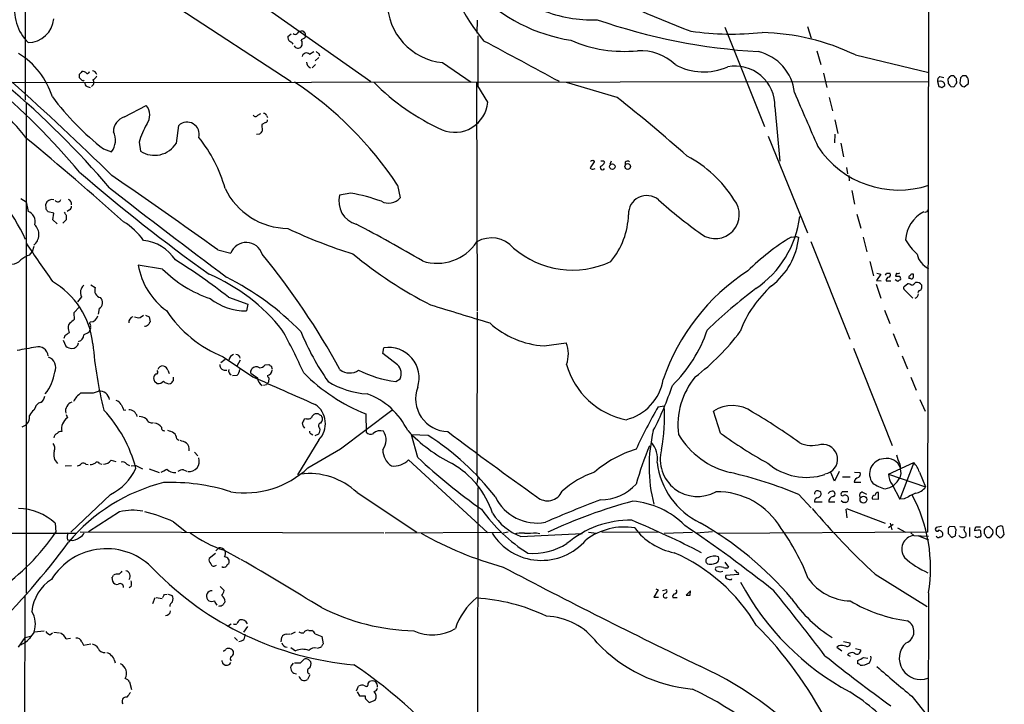
# Model space of a CAD drawing. Extents: x 11 to 1051, y 13 to 881.
# Drawn here: x 698 to 873, y 426 to 547 of the extents above; entities that cross this region are included whole.
import ezdxf

# ---------------------------------------------------------------- set-up
doc = ezdxf.new("R2010")
doc.units = 0
doc.header["$MEASUREMENT"] = 0
doc.layers.add('MAIN', color=5, linetype='CONTINUOUS')

msp = doc.modelspace()

# ---------------------------------------------------------------- linework, layer by layer
at = {"layer": 'MAIN'}
for p, q in [((699.3467, 784.86), (699.0927, 533.146)), ((859.4513, 559.054), (859.282, 456.438)), ((726.3553, 549.4866), (746.3367, 536.448)), ((741.3413, 549.91), (760.476, 536.448)), ((779.3567, 547.37), (779.272, 545.084)), ((823.2987, 546.1), (830.326, 528.4893)), ((837.946, 546.2693), (838.6233, 544.1526)), ((745.744, 544.4913), (746.3367, 544.9146)), ((748.7073, 544.1526), (748.1147, 543.8986)), ((779.4413, 544.576), (779.4413, 535.686)), ((839.6393, 541.9513), (840.3167, 539.496)), ((749.554, 541.3586), (750.316, 541.782)), ((751.2473, 540.766), (750.57, 540.1733)), ((751.2473, 541.4433), (751.332, 541.02)), ((846.4973, 541.1893), (859.536, 538.0566)), ((750.6547, 539.496), (750.062, 538.9033)), ((773.176, 539.8346), (778.256, 536.3633)), ((708.66, 537.718), (708.66, 537.21)), ((840.8247, 537.972), (841.4173, 535.432)), ((861.4833, 537.3793), (862.1607, 537.21)), ((863.9387, 537.464), (863.6, 537.464)), ((864.4467, 536.6173), (864.4467, 536.956)), ((865.124, 537.1253), (865.0393, 536.194)), ((865.4627, 537.464), (865.124, 537.1253)), ((866.394, 537.21), (866.14, 537.464)), ((695.1133, 536.2786), (859.536, 536.448)), ((710.0993, 535.6013), (710.6073, 535.432)), ((779.1873, 536.2786), (779.3567, 495.7233)), ((781.2193, 532.8073), (779.4413, 535.686)), ((804.164, 533.654), (795.1893, 536.2786)), ((861.568, 536.5326), (861.06, 536.448)), ((861.06, 536.448), (861.314, 535.6013)), ((861.822, 535.432), (862.33, 535.7706)), ((862.9227, 536.448), (862.9227, 536.1093)), ((863.4307, 535.6013), (863.854, 535.5166)), ((865.8013, 535.5166), (866.5633, 536.1093)), ((841.8407, 533.654), (842.4333, 531.2833)), ((699.262, 532.7226), (699.262, 445.6006)), ((716.7033, 530.1826), (720.598, 532.2146)), ((832.1887, 531.9606), (833.0353, 522.3086)), ((740.41, 530.5213), (740.918, 530.7753)), ((741.934, 530.4366), (742.1033, 530.098)), ((842.8567, 529.6746), (843.3647, 527.2193)), ((725.932, 525.526), (726.3553, 528.6586)), ((741.7647, 529.1666), (741.0873, 528.828)), ((741.0873, 528.828), (741.172, 527.6426)), ((740.664, 527.1346), (740.156, 527.05)), ((831.0033, 526.796), (837.946, 509.6086)), ((842.8567, 527.1346), (842.772, 525.6106)), ((712.978, 524.51), (714.4173, 524.002)), ((719.328, 525.6953), (719.582, 524.0866)), ((843.8727, 525.526), (844.3807, 523.0706)), ((799.4227, 521.1233), (800.1847, 522.224)), ((799.592, 520.954), (799.4227, 521.1233)), ((801.7933, 522.3933), (801.9627, 522.1393)), ((803.148, 522.3086), (802.894, 521.716)), ((805.6033, 522.1393), (805.6033, 521.716)), ((844.8887, 521.208), (845.058, 520.1073)), ((845.312, 519.7686), (845.3967, 518.8373)), ((765.2173, 518.0753), (765.6407, 515.7893)), ((698.3307, 515.7046), (699.262, 515.112)), ((756.92, 516.636), (754.888, 516.2973)), ((845.82, 517.144), (846.328, 514.6886)), ((699.262, 515.112), (699.6007, 513.4186)), ((702.818, 513.842), (702.7333, 514.6886)), ((704.1727, 513.08), (703.1567, 513.334)), ((704.0033, 511.8946), (704.1727, 513.08)), ((706.374, 512.7413), (706.374, 511.8946)), ((706.9667, 513.6726), (706.5433, 513.4186)), ((846.7513, 512.9106), (847.4287, 510.4553)), ((859.282, 513.5033), (859.4513, 513.7573)), ((704.7653, 511.2173), (704.0033, 511.8946)), ((706.374, 511.8946), (705.7813, 511.302)), ((835.0673, 508.8466), (835.9987, 508.9313)), ((835.9987, 508.9313), (836.422, 508.762)), ((847.852, 508.8466), (848.5293, 506.222)), ((700.6167, 507.1533), (700.3627, 506.222)), ((838.5387, 508.0846), (845.4813, 490.728)), ((699.8547, 505.6293), (700.3627, 506.222)), ((733.298, 506.5606), (735.584, 505.968)), ((723.4767, 503.174), (719.1587, 503.8513)), ((849.0373, 504.5286), (849.7147, 501.9886)), ((850.9847, 502.2426), (850.2227, 501.142)), ((850.3073, 502.412), (850.9847, 502.2426)), ((852.0007, 502.412), (852.5933, 502.412)), ((853.7787, 502.412), (853.6093, 501.904)), ((856.488, 502.3273), (856.742, 502.3273)), ((710.7767, 500.38), (711.5387, 499.872)), ((850.138, 500.4646), (850.9847, 498.0093)), ((850.2227, 501.142), (851.0693, 501.0573)), ((851.916, 501.0573), (852.7627, 501.0573)), ((854.0327, 500.9726), (853.5247, 501.2266)), ((855.218, 500.126), (855.726, 500.5493)), ((856.234, 501.4806), (855.98, 501.4806)), ((709.0833, 498.2633), (708.406, 497.332)), ((735.1607, 498.1786), (738.632, 496.9086)), ((856.6573, 498.0093), (855.0487, 499.618)), ((708.7447, 496.4853), (707.7287, 495.3846)), ((738.632, 496.9086), (738.378, 495.7233)), ((707.7287, 495.3846), (707.8133, 494.1993)), ((712.216, 496.1466), (712.0467, 495.1306)), ((719.4973, 494.538), (720.09, 494.9613)), ((720.4287, 494.9613), (721.106, 494.7073)), ((721.106, 494.7073), (721.2753, 493.776)), ((779.3567, 495.554), (779.272, 466.598)), ((851.662, 495.8926), (852.5933, 493.522)), ((710.692, 493.776), (710.5227, 493.6066)), ((706.12, 491.3206), (705.9507, 490.8126)), ((706.7973, 492.3366), (706.882, 491.8286)), ((710.5227, 492.252), (710.5227, 491.998)), ((853.186, 491.744), (854.1173, 489.3733)), ((705.866, 490.5586), (706.2893, 489.458)), ((791.21, 489.5426), (795.1047, 490.0506)), ((762.5927, 488.188), (762.762, 489.204)), ((765.2173, 486.156), (762.5927, 488.188)), ((846.1587, 489.1193), (853.0167, 471.8473)), ((854.7947, 487.7646), (855.726, 485.4786)), ((733.806, 486.5793), (734.568, 487.172)), ((734.2293, 487.5953), (739.4787, 484.0393)), ((737.2773, 487.0026), (736.6847, 485.902)), ((741.68, 486.156), (742.3573, 486.2406)), ((742.7807, 485.9866), (742.95, 485.394)), ((724.408, 485.2246), (724.662, 484.632)), ((736.6847, 484.2933), (735.9227, 484.2086)), ((739.14, 485.0553), (739.3093, 485.4786)), ((722.0373, 483.2773), (722.5453, 482.854)), ((725.424, 483.362), (725.424, 483.9546)), ((741.934, 482.6), (741.426, 482.5153)), ((742.3573, 483.87), (742.2727, 483.108)), ((764.8787, 483.1926), (765.6407, 483.7006)), ((856.3187, 483.9546), (857.25, 481.6686)), ((711.2, 481.1606), (712.1313, 481.4993)), ((857.9273, 479.9753), (858.8587, 477.9433)), ((700.8707, 478.536), (700.6167, 478.1126)), ((706.374, 477.3506), (706.628, 476.758)), ((716.6187, 478.1126), (716.9573, 478.1973)), ((750.824, 477.4353), (750.57, 477.4353)), ((755.0573, 471.2546), (764.2013, 478.1126)), ((759.5447, 477.4353), (759.6293, 474.218)), ((811.4453, 478.7053), (812.546, 478.8746)), ((822.5367, 474.0486), (821.2667, 477.9433)), ((698.5847, 475.1493), (699.262, 475.488)), ((749.046, 476.5886), (748.6227, 476.504)), ((749.8927, 473.8793), (750.1467, 473.71)), ((750.57, 473.6253), (751.2473, 473.8793)), ((770.636, 473.6253), (767.6727, 473.71)), ((768.7733, 469.7306), (767.6727, 473.71)), ((726.0167, 473.0326), (726.3553, 472.7786)), ((751.2473, 472.8633), (747.4373, 466.598)), ((729.1493, 470.662), (729.742, 469.9846)), ((749.3, 467.868), (755.0573, 471.2546)), ((709.8453, 468.5453), (710.2687, 468.4606)), ((712.3007, 468.63), (712.724, 468.5453)), ((714.3327, 469.2226), (715.1793, 468.9686)), ((717.1267, 468.5453), (717.6347, 468.2913)), ((767.1647, 469.3073), (781.2193, 456.3533)), ((852.3393, 466.7673), (856.8267, 468.7993)), ((856.8267, 468.7993), (854.3713, 462.28)), ((706.2047, 468.2066), (707.3053, 468.2913)), ((717.8887, 468.2066), (718.7353, 468.2913)), ((718.7353, 468.2913), (719.9207, 467.6986)), ((721.106, 467.6986), (722.884, 467.0213)), ((727.202, 467.5293), (727.7947, 467.2753)), ((842.772, 465.4973), (842.0947, 467.0213)), ((843.6187, 467.1906), (842.772, 465.4973)), ((846.328, 467.106), (847.344, 467.0213)), ((852.3393, 466.7673), (858.9433, 464.4813)), ((854.5407, 466.852), (854.3713, 466.09)), ((857.8427, 467.106), (858.9433, 464.4813)), ((779.4413, 466.1746), (779.272, 465.074)), ((844.2113, 466.2593), (845.566, 466.2593)), ((846.2433, 465.328), (847.4287, 465.328)), ((758.0207, 463.4653), (768.604, 456.438)), ((779.4413, 464.3966), (779.1027, 211.328)), ((844.1267, 463.6346), (844.042, 463.4653)), ((847.7673, 463.55), (848.4447, 463.2113)), ((850.5613, 462.28), (850.5613, 463.4653)), ((853.0167, 464.9046), (854.3713, 462.28)), ((714.248, 463.1266), (707.2207, 456.438)), ((836.422, 463.1266), (838.6233, 460.756)), ((840.5707, 461.772), (839.216, 461.772)), ((842.8567, 461.772), (841.756, 461.772)), ((844.296, 461.6873), (843.9573, 462.026)), ((849.4607, 462.3646), (850.5613, 462.28)), ((855.1333, 462.3646), (854.3713, 462.28)), ((715.8567, 460.0786), (710.3533, 456.5226)), ((844.804, 460.502), (844.9733, 458.978)), ((844.8887, 460.6713), (851.7467, 458.0466)), ((704.4267, 458.0466), (704.5113, 456.438)), ((725.424, 458.3006), (727.71, 456.438)), ((852.678, 458.0466), (852.932, 456.8613)), ((121.8353, 456.2686), (708.2367, 456.2686)), ((708.8293, 456.5226), (762.762, 456.3533)), ((763.016, 456.3533), (783.5053, 456.438)), ((784.86, 456.438), (783.9287, 456.2686)), ((789.8553, 456.3533), (790.448, 456.184)), ((799.084, 456.438), (800.5233, 456.2686)), ((801.4547, 456.438), (811.4453, 456.5226)), ((812.546, 456.2686), (817.5413, 456.438)), ((821.0973, 456.5226), (818.2187, 456.2686)), ((859.282, 456.438), (821.944, 456.184)), ((853.186, 457.7926), (852.3393, 457.2)), ((853.948, 457.2), (855.3873, 456.438)), ((856.3187, 456.3533), (856.8267, 455.8453)), ((861.7373, 457.454), (860.806, 457.2846)), ((862.9227, 457.1153), (862.9227, 456.184)), ((864.108, 457.3693), (863.2613, 457.454)), ((864.2773, 455.8453), (864.362, 456.946)), ((865.0393, 457.454), (865.886, 457.3693)), ((866.7327, 457.2846), (866.7327, 455.676)), ((868.2567, 456.7766), (867.664, 456.692)), ((867.8333, 457.3693), (868.68, 457.3693)), ((868.7647, 456.2686), (868.7647, 456.6073)), ((870.8813, 456.7766), (870.204, 457.454)), ((872.9133, 456.0146), (872.6593, 457.454)), ((706.628, 455.0833), (707.136, 454.9986)), ((787.0613, 455.676), (797.9833, 456.184)), ((856.8267, 455.8453), (859.4513, 455.7606)), ((857.5887, 455.8453), (859.4513, 455.0833)), ((862.9227, 456.184), (863.6, 455.5066)), ((868.3413, 455.5913), (868.5953, 455.5913)), ((871.474, 456.0993), (872.0667, 455.5066)), ((872.5747, 455.676), (872.9133, 456.0146)), ((733.4673, 453.644), (732.9593, 453.136)), ((734.3987, 453.2206), (737.1927, 451.6966)), ((732.8747, 452.628), (731.774, 451.7813)), ((823.2987, 451.104), (823.976, 450.2573)), ((714.502, 448.3946), (714.5867, 447.7173)), ((825.754, 448.9026), (823.468, 448.7333)), ((824.484, 448.056), (824.5687, 448.2253)), ((849.9687, 448.9873), (859.1973, 443.23)), ((717.8887, 446.786), (717.55, 446.532)), ((733.7213, 446.786), (734.3987, 446.1086)), ((811.4453, 446.1933), (810.6833, 444.9233)), ((811.022, 446.3626), (811.4453, 446.1933)), ((812.2073, 446.1086), (812.9693, 446.278)), ((817.2027, 446.024), (816.4407, 445.262)), ((817.118, 445.262), (817.2027, 446.024)), ((699.008, 445.0926), (698.8387, 240.538)), ((722.122, 444.754), (721.6987, 443.738)), ((722.376, 444.8386), (723.392, 444.6693)), ((723.8153, 445.3466), (724.3233, 445.4313)), ((724.4927, 445.4313), (725.17, 445.1773)), ((731.6893, 444.246), (731.4353, 444.5)), ((810.6833, 444.9233), (811.53, 444.9233)), ((814.07, 444.8386), (814.832, 444.8386)), ((859.4513, 445.6853), (859.3667, 397.6793)), ((700.7013, 438.7426), (702.4793, 438.912)), ((735.1607, 439.8433), (735.6687, 440.182)), ((738.5473, 439.674), (737.87, 438.658)), ((746.252, 438.3193), (747.0987, 438.7426)), ((749.4693, 438.9966), (749.9773, 438.9966)), ((697.9073, 436.0333), (699.0927, 437.7266)), ((699.0927, 437.7266), (700.024, 437.9806)), ((703.4953, 438.2346), (703.9187, 438.5733)), ((704.1727, 438.658), (705.1887, 438.5733)), ((706.374, 437.4726), (707.136, 437.642)), ((736.2613, 437.7266), (736.7693, 437.2186)), ((744.5587, 436.9646), (744.6433, 437.8113)), ((745.4053, 438.3193), (746.0827, 438.404)), ((750.57, 438.404), (751.7553, 437.896)), ((751.7553, 437.896), (752.0093, 436.626)), ((844.3807, 437.0493), (845.566, 436.7953)), ((709.168, 436.9646), (709.422, 436.372)), ((709.422, 436.372), (710.7767, 436.626)), ((746.252, 435.9486), (747.0987, 435.356)), ((843.534, 436.2873), (843.1953, 436.0333)), ((843.1953, 436.0333), (844.042, 435.356)), ((846.4973, 435.7793), (847.4287, 435.5253)), ((714.9253, 433.6626), (715.0947, 433.2393)), ((747.9453, 433.2393), (748.6227, 433.9166)), ((749.3847, 433.832), (749.808, 433.4086)), ((845.058, 434.6786), (845.566, 434.4246)), ((846.9207, 433.07), (846.9207, 433.6626)), ((847.9367, 434.1706), (848.6987, 434.086)), ((734.1447, 433.1546), (734.568, 432.816)), ((735.4147, 432.9853), (735.584, 433.324)), ((746.6753, 433.1546), (746.252, 432.6466)), ((749.6387, 431.1226), (749.2153, 430.276)), ((717.6347, 429.8526), (717.9733, 428.498)), ((757.936, 428.244), (758.2747, 429.0906)), ((759.968, 429.5986), (760.222, 429.9373)), ((758.0207, 428.0746), (758.444, 427.3973)), ((758.444, 427.3973), (759.46, 427.3973)), ((759.6293, 426.72), (760.1373, 426.212)), ((760.1373, 426.212), (761.238, 426.6353)), ((856.488, 427.3126), (859.282, 423.8413))]:
    msp.add_line(p, q, dxfattribs=at)
for centre, radius in [((803.3321, 521.3515), 0.4852), ((806.0574, 521.3812), 0.5055), ((847.907, 462.2254), 0.6087)]:
    msp.add_circle(centre, radius, dxfattribs=at)
for centre, radius, start, end in [((136489.7033, 54593.4261), 146318.8963, 201.648333561, 201.877516572), ((805.6506, 564.871), 32.8786, 189.891, 220.210632), ((874.6775, 700.1979), 165.0728, 241.849525, 249.655376), ((800.4082, 572.8403), 29.3665, 224.204631, 261.270585), ((705.3614, 549.1432), 8.1412, 167.960738, 224.959691), ((774.2931, 550.7166), 10.9392, 180.677247, 264.138789), ((799.6595, 570.8398), 23.4044, 247.945198, 272.322635), ((699.5509, 548.0299), 4.6396, 270.615011, 354.980994), ((835.7814, 649.8772), 108.2938, 251.046788, 266.529196), ((748.1932, 544.4129), 1.0248, 80.139701, 145.097291), ((748.0404, 544.6549), 0.835, 323.013439, 66.846462), ((824.6356, 596.9775), 52.076, 261.888071, 275.804974), ((746.5121, 544.2434), 0.8071, 162.112804, 237.857665), ((747.014, 545.2535), 0.4235, 216.888839, 323.111161), ((747.0565, 543.2636), 1.2341, 329.033059, 30.966941), ((257.4801, -444.6731), 1118.1975, 61.3318617, 62.1102063), ((805.3941, 565.2573), 23.4304, 246.233163, 275.905252), ((828.97, 504.6879), 40.4914, 64.350539, 88.680104), ((745.7437, 542.4591), 1.1519, 36.026276, 72.884837), ((747.5462, 543.2115), 0.8142, 210.517274, 314.283467), ((808.2007, 532.6921), 9.2677, 47.235747, 92.448949), ((690.7097, 529.6301), 13.8332, 17.277675, 58.646695), ((749.046, 540.766), 0.7806, 49.395521, 167.473581), ((835.6605, 668.601), 152.6259, 236.192738, 236.421942), ((827.3476, 533.6387), 8.357, 5.919757, 77.015558), ((711.0141, 537.6093), 0.7862, 7.947668, 88.790116), ((750.1769, 539.9394), 1.1311, 181.018237, 246.356409), ((819.5725, 548.5769), 10.4049, 240.780501, 294.013145), ((825.1442, 532.1536), 7.0471, 358.430645, 100.940802), ((835.8889, 410.9971), 179.57, 134.885386, 135.114614), ((835.9139, 663.9559), 179.6053, 224.885409, 225.114592), ((709.3654, 537.4919), 0.7602, 31.339889, 105.050853), ((709.3797, 536.9135), 0.2992, 224.972923, 315.013542), ((709.9297, 538.5651), 0.6831, 277.147904, 330.237433), ((710.4989, 536.2988), 0.7861, 297.45503, 38.357008), ((710.8191, 537.7602), 1.0177, 286.921424, 343.078576), ((861.8924, 536.6315), 0.8524, 118.681808, 192.43184), ((863.5152, 536.6597), 0.6292, 132.268789, 199.661787), ((863.5323, 537.0152), 0.4539, 81.421795, 165.960695), ((737.1927, 410.21), 179.6055, 44.885409, 45.114591), ((865.8013, 368.1641), 169.3002, 89.885375, 90.114591), ((864.2774, 536.3211), 2.2957, 354.706375, 22.780749), ((659.9995, 495.2921), 50.1418, 38.305339, 54.994912), ((608.3812, 435.9998), 131.1095, 40.049051, 49.950949), ((604.3284, 425.1692), 143.4661, 40.093819, 50.436876), ((332.1228, 129.7609), 546.1867, 45.565865, 48.110897), ((710.2868, 536.204), 0.6312, 165.382563, 252.71908), ((710.7067, 481.8527), 65.4483, 33.604261, 56.395739), ((789.8625, 564.7693), 40.5076, 224.527418, 245.542033), ((903.8905, 662.509), 133.8593, 251.453817, 251.683013), ((861.6527, 535.8553), 0.6826, 352.87186, 97.12814), ((990.1766, 662.8552), 179.6053, 224.885409, 225.114592), ((863.5574, 536.2364), 0.7785, 292.394546, 337.621867), ((863.8538, 536.4057), 0.6295, 312.282873, 19.640967), ((865.8138, 536.2979), 0.7814, 187.640673, 269.083404), ((743.3375, 563.3734), 49.316, 216.93561, 232.003585), ((629.0752, 311.7573), 282.6557, 48.43461, 51.724602), ((3229.5749, 1566.8986), 2607.0432, 203.3285691, 203.5577504), ((718.4649, 530.5078), 2.7319, 324.273617, 38.665049), ((775.3372, 533.3613), 5.9082, 247.65816, 354.619523), ((717.5224, 527.5402), 2.7665, 107.222566, 179.631344), ((739.9867, 530.7331), 0.4734, 206.575876, 333.418709), ((741.4938, 530.3267), 0.4537, 14.017867, 98.594459), ((741.6545, 529.6069), 0.4539, 284.051552, 8.578205), ((732.6085, 521.9972), 13.7858, 149.89189, 164.439559), ((727.8454, 527.1166), 2.1443, 344.456866, 134.019373), ((348.6406, 102.1755), 550.398, 48.055271, 50.417667), ((711.8174, 526.0438), 3.3058, 321.85611, 27.261118), ((711.2289, 511.2124), 24.1667, 15.037802, 39.370144), ((867.9179, 400.3887), 179.6053, 134.885409, 135.114591), ((722.045, 527.9475), 4.5796, 237.464806, 328.078166), ((854.1454, 534.3712), 17.1644, 213.357051, 288.30395), ((806.215, 503.7254), 22.1105, 32.284927, 61.956749), ((667.6199, 493.7344), 34.8085, 24.960382, 51.891633), ((799.719, 522.0969), 0.3225, 66.806076, 156.782742), ((799.8273, 521.8239), 0.9011, 254.864215, 299.372647), ((799.973, 522.224), 0.2117, 0, 126.875312), ((801.5817, 521.1826), 0.4073, 136.691117, 339.295776), ((801.5393, 649.3932), 127.0002, 269.885409, 270.114592), ((800.9891, 522.4357), 1.0177, 286.919786, 343.067804), ((806.0387, 521.6919), 0.6243, 58.458631, 134.22122), ((920.6579, 766.0133), 324.4258, 229.217102, 234.393879), ((253.4755, -156.2856), 818.2877, 54.0998938, 55.7084686), ((1673.2227, 1752.6902), 1563.8049, 232.1686043, 233.1247092), ((745.9265, 522.9945), 12.6252, 205.885747, 269.17175), ((759.0774, 515.2686), 4.3138, 166.204067, 253.487762), ((751.647, 485.8663), 31.2182, 69.971813, 80.275688), ((763.6135, 517.5889), 2.7107, 241.947904, 318.403673), ((809.4282, 512.9897), 3.2363, 49.500096, 182.89936), ((703.834, 514.3499), 1.1516, 72.896174, 162.896174), ((704.8964, 515.6805), 0.5653, 213.805328, 345.115593), ((706.4527, 514.7431), 0.8639, 350.733944, 66.491385), ((706.6278, 514.2653), 0.6828, 299.760495, 7.126057), ((877.8115, 590.4919), 100.1221, 228.546903, 234.133427), ((821.6145, 512.8307), 4.2611, 234.663961, 39.398583), ((698.9597, 511.6165), 1.9127, 342.709412, 70.419724), ((575.9989, 428.9207), 152.6261, 33.578069, 33.807272), ((833.193, 597.6625), 152.6259, 213.578058, 213.807262), ((792.774, 513.1534), 13.426, 320.029252, 358.602673), ((818.6337, 514.663), 18.0889, 304.203203, 353.091851), ((861.4174, 507.9886), 6.0402, 117.75293, 176.678156), ((858.9434, 513.6725), 0.3785, 243.414641, 333.448488), ((699.106, 509.3018), 2.4231, 308.569333, 46.106914), ((710.9345, 501.96), 11.1102, 34.506797, 59.735396), ((640.2723, 284.9958), 254.8778, 59.503272, 62.527989), ((782.5946, 587.9141), 85.8543, 244.58177, 252.836258), ((781.869, 503.5251), 5.1739, 40.704112, 120.128658), ((855.8363, 474.2842), 40.3226, 121.002211, 134.922132), ((824.0951, 510.0812), 12.3973, 307.232052, 353.89157), ((2394.9379, 1668.5325), 2054.9312, 214.393857, 214.6230402), ((719.3215, 500.6275), 7.6651, 32.82532, 84.245896), ((738.3491, 504.9314), 2.953, 17.077053, 159.449632), ((772.2477, 512.5717), 8.381, 251.727839, 326.942285), ((865.0386, 513.9768), 11.1775, 210.293077, 227.026223), ((700.6655, 502.375), 3.3538, 103.990251, 134.120529), ((639.8117, 422.6343), 131.1114, 28.556715, 39.368261), ((804.095, 562.1906), 73.2404, 230.246383, 243.188371), ((796.2275, 518.8298), 15.8509, 228.822202, 295.547233), ((861.1875, 506.7304), 3.8817, 193.889466, 243.430988), ((696.5646, 506.432), 2.4165, 273.734586, 316.956907), ((731.509, 505.9487), 12.5271, 189.638346, 234.046807), ((671.1407, 417.0622), 103.3365, 51.71822, 58.090181), ((738.7632, 518.3767), 21.5592, 224.842522, 251.558664), ((718.5473, 471.5232), 33.4459, 38.484355, 66.704978), ((711.5461, 456.0203), 51.2988, 44.667031, 63.016619), ((847.6845, 471.5902), 37.2724, 123.039959, 161.31446), ((767.221, 544.6027), 94.6977, 333.313593, 333.542722), ((852.5085, 501.142), 0.5986, 98.115212, 188.135518), ((852.2828, 502.1297), 0.4196, 289.665766, 42.276444), ((853.948, 671.2539), 169.3502, 269.885409, 270.114592), ((853.9482, 503.3428), 0.9461, 259.679445, 296.565051), ((854.0325, 501.4806), 0.4938, 329.046192, 59.020326), ((856.3188, 501.6499), 0.3787, 116.585347, 206.551521), ((771.6687, 586.8079), 119.7133, 314.885375, 315.114625), ((1026.0419, 501.9886), 169.3002, 179.885375, 180.114592), ((696.6157, 488.3536), 14.5799, 6.01458, 59.940725), ((710.5144, 499.0252), 1.6213, 128.428558, 208.030287), ((845.5748, 484.6153), 20.9433, 131.871365, 159.111589), ((854.4983, 500.6764), 0.5518, 94.396316, 147.536771), ((855.3873, 499.7874), 0.3786, 116.565051, 206.578587), ((855.6411, 499.0247), 1.527, 56.315136, 86.812677), ((856.4033, 501.8193), 0.3787, 243.441716, 333.441716), ((856.0653, 501.5644), 1.3376, 288.421404, 325.320288), ((857.3157, 499.6828), 1.1305, 32.803128, 97.644878), ((857.3347, 500.0412), 0.9653, 322.12814, 15.261365), ((712.726, 499.361), 1.2926, 156.713523, 258.577058), ((891.1607, 417.8469), 102.9027, 127.300605, 133.623837), ((856.8556, 498.7958), 0.8181, 285.971371, 358.283812), ((858.1812, 498.8561), 0.5985, 98.116564, 171.883436), ((711.5849, 497.2192), 1.2445, 300.471848, 44.664674), ((738.3924, 506.2709), 10.5476, 232.307108, 269.921778), ((1580.6639, 3119.9072), 2745.1822, 252.8473585, 253.0765399), ((710.6511, 495.1062), 1.3309, 271.761133, 350.065591), ((718.5174, 493.6924), 1.0556, 105.952106, 184.662221), ((719.3279, 496.6544), 2.1232, 246.500574, 274.576289), ((742.544, 508.0822), 22.1099, 213.720685, 247.910006), ((707.7714, 492.8022), 1.0797, 138.187532, 205.546852), ((876.7051, 282.223), 271.0321, 128.546032, 128.775228), ((710.0995, 493.141), 0.6292, 340.338213, 47.731211), ((710.0995, 492.7176), 0.6292, 312.268789, 19.661787), ((720.0537, 494.5925), 1.5919, 277.421011, 303.690068), ((848.1059, 408.8721), 152.6259, 146.200557, 146.42974), ((792.1806, 505.3414), 15.8286, 227.847911, 266.48445), ((833.5009, 301.0748), 228.9527, 123.575483, 123.804666), ((708.2305, 491.5341), 1.277, 285.665579, 358.020891), ((837.0046, 237.7642), 283.9586, 116.450451, 116.679652), ((653.6678, 442.044), 104.0255, 24.218207, 28.911895), ((789.4768, 508.8274), 44.7015, 201.999056, 214.992272), ((797.2848, 499.8806), 24.0928, 313.882005, 341.752458), ((794.2905, 515.5074), 39.43, 307.05325, 323.552465), ((707.9699, 492.1845), 3.2028, 238.350542, 259.56859), ((707.3463, 490.285), 1.2512, 272.001605, 349.201992), ((784.016, 495.8989), 73.1486, 184.718791, 194.072699), ((790.5867, 488.0443), 4.9434, 338.600423, 23.944484), ((712.1772, 417.2637), 72.8939, 98.855815, 101.49294), ((701.4432, 487.6414), 1.7179, 4.112468, 106.499269), ((736.6649, 486.6804), 1.4557, 113.176367, 167.212482), ((736.4987, 487.2326), 0.7862, 7.947668, 88.790116), ((763.5779, 483.8172), 5.4482, 342.474959, 98.612718), ((702.5803, 485.6903), 1.9366, 335.461043, 70.042676), ((723.507, 485.0824), 0.9059, 86.563339, 165.494343), ((734.6543, 486.2108), 1.018, 178.322596, 284.355673), ((740.7383, 486.7695), 1.124, 266.209662, 326.916506), ((742.8233, 486.5374), 0.5525, 212.493463, 265.577431), ((763.703, 484.6307), 2.1494, 334.358898, 45.207347), ((808.4645, 489.933), 13.7791, 195.54352, 258.734674), ((696.2974, 486.0681), 8.131, 321.363522, 351.640593), ((722.8414, 483.7431), 0.9743, 124.373448, 177.517599), ((722.3376, 484.8783), 0.3341, 262.037181, 51.562485), ((723.4343, 484.9284), 1.0177, 16.919786, 73.067804), ((735.993, 485.0873), 0.78, 163.463292, 245.429584), ((735.7247, 485.4083), 1.4713, 310.728008, 356.141889), ((739.4788, 484.886), 0.3787, 153.44848, 243.414653), ((740.0798, 484.8183), 1.0147, 54.850244, 139.404217), ((909.1268, 738.1854), 305.2381, 236.196632, 236.425836), ((741.9549, 485.2788), 0.9966, 278.563457, 356.882358), ((742.6542, 484.336), 0.5526, 184.432108, 237.497791), ((772.3401, 508.7371), 33.816, 225.261661, 247.766473), ((756.6795, 487.4424), 2.7319, 231.334951, 305.726383), ((767.5287, 503.5525), 20.5316, 243.210184, 262.584197), ((848.945, 525.8538), 133.8593, 198.316987, 198.546184), ((722.7509, 483.9622), 1.1271, 259.48964, 322.578016), ((724.6074, 484.045), 1.2303, 218.60817, 284.526441), ((598.17, 610.108), 179.6055, 314.885409, 315.114591), ((1972.6992, 3254.4086), 3032.4543, 246.0039248, 246.2331076), ((741.9192, 483.9243), 1.5948, 181.951163, 242.062761), ((869.0917, 398.1868), 152.6259, 146.192738, 146.421942), ((760.9596, 496.7016), 15.7531, 239.041857, 265.773855), ((803.5924, 485.066), 8.9173, 284.15234, 350.089909), ((761.7735, 499.7643), 54.9873, 332.61506, 341.718205), ((828.4051, 475.493), 13.4269, 140.468267, 187.266918), ((711.5264, 477.5496), 4.4078, 124.99202, 151.739566), ((710.0994, 1031.51), 550.3505, 269.885409, 270.114581), ((712.2251, 479.6129), 1.8887, 11.062436, 92.84665), ((755.5101, 469.0254), 12.7112, 25.371604, 70.28223), ((774.2554, 480.1466), 5.8459, 159.680608, 268.548308), ((702.1265, 478.2115), 1.297, 104.488369, 165.511631), ((701.2159, 480.6872), 1.3534, 295.661921, 354.947006), ((707.9368, 477.9582), 1.685, 108.93604, 192.113519), ((714.9534, 478.5499), 1.2939, 26.567031, 76.110889), ((970.3645, 605.6205), 283.981, 206.45046, 206.679643), ((748.2861, 475.7124), 4.1093, 316.105289, 56.235298), ((702.5636, 475.7422), 3.0674, 129.397568, 152.020577), ((695.8308, 461.927), 23.6413, 14.34231, 43.206658), ((717.4042, 476.5463), 1.6521, 16.372709, 87.880572), ((750.8664, 476.4616), 1.0178, 106.930557, 163.069443), ((750.9933, 477.0965), 0.3787, 26.585347, 116.55152), ((751.2893, 476.7151), 0.5525, 32.502209, 85.567893), ((898.843, 428.7599), 100.6623, 150.253213, 155.08264), ((781.1379, 477.0118), 31.4633, 349.142776, 3.39421), ((824.6131, 472.7348), 6.1909, 54.486637, 122.720268), ((775.1299, 387.434), 104.7795, 54.142509, 59.563572), ((698.1068, 476.8427), 1.7804, 310.455386, 10.963439), ((707.8405, 474.8184), 2.2874, 122.010693, 193.031978), ((718.6512, 472.8655), 4.2014, 62.395041, 80.729815), ((721.56, 476.8631), 1.0004, 195.925728, 287.931446), ((721.5206, 473.5261), 2.3578, 40.731237, 77.34125), ((917.8132, 391.4854), 189.3504, 153.320371, 153.54954), ((749.6263, 475.8748), 1.3432, 182.056523, 226.825242), ((749.2999, 477.5204), 0.9657, 254.75789, 307.866658), ((751.6504, 475.3339), 0.497, 97.446819, 241.949893), ((750.9014, 476.5292), 0.981, 314.256584, 29.484069), ((705.2315, 472.99), 1.0798, 115.577863, 168.67758), ((705.5153, 473.3165), 0.9908, 84.399307, 139.194862), ((723.7729, 474.9376), 0.4826, 164.742799, 285.268654), ((723.8281, 471.3221), 3.2028, 58.350542, 79.56859), ((724.5492, 472.9338), 1.4709, 3.851648, 49.281668), ((750.0026, 474.3195), 0.4537, 171.405541, 255.982133), ((749.8072, 474.6415), 1.6294, 332.109127, 8.96111), ((760.4155, 474.847), 1.0069, 218.661586, 298.718549), ((762.1568, 472.6278), 1.8349, 73.520588, 133.262022), ((760.4295, 472.7928), 2.7559, 321.71456, 35.350375), ((788.0776, 494.6599), 29.1893, 223.758491, 243.095487), ((1262.9165, 1124.9073), 813.7696, 233.0819054, 234.4638323), ((837.3303, 468.1258), 27.4746, 166.644966, 194.098455), ((827.7121, 481.3241), 14.7007, 210.809487, 256.637942), ((865.5352, 532.3648), 72.4545, 233.597397, 241.460206), ((702.8184, 471.3394), 1.526, 340.551009, 33.696316), ((726.0294, 469.5441), 3.2028, 58.350542, 79.56859), ((726.7091, 471.1227), 1.523, 352.199761, 48.913523), ((744.3889, 432.9514), 48.4074, 37.92392, 57.165616), ((807.1049, 469.5307), 4.2347, 350.05433, 41.836462), ((838.7099, 476.7008), 4.8721, 243.114661, 289.256469), ((840.6976, 469.3919), 2.6199, 278.006387, 98.003917), ((706.2311, 470.1823), 2.0778, 161.798754, 228.340125), ((765.9678, 471.0294), 3.3756, 179.051127, 236.744447), ((813.022, 452.5459), 19.4112, 106.371484, 131.401871), ((865.0145, 448.6789), 59.7337, 157.266626, 164.154052), ((818.4361, 469.3965), 6.6172, 165.213821, 299.454586), ((707.9161, 469.8332), 1.6763, 283.988163, 314.129898), ((709.4056, 468.0599), 0.6549, 47.828116, 119.481187), ((710.4919, 470.7185), 2.2608, 272.925809, 297.581728), ((711.8939, 468.4404), 0.4487, 24.989129, 142.333315), ((713.0626, 470.0694), 1.5264, 266.822877, 326.307851), ((716.4069, 468.0795), 0.8573, 32.907883, 110.212647), ((728.1507, 469.0424), 1.8612, 264.242847, 18.923646), ((764.5558, 471.7612), 3.5816, 262.957924, 316.75359), ((838.0097, 543.2598), 100.9961, 226.7223, 235.026319), ((766.9228, 454.7916), 15.9577, 18.384764, 60.13403), ((824.967, 470.5231), 13.7991, 187.176208, 243.898808), ((837.819, 476.8002), 10.6297, 229.522358, 287.857962), ((851.674, 466.7967), 2.686, 93.870264, 217.579387), ((852.0645, 466.9962), 2.5454, 20.028876, 102.981457), ((860.3789, 471.6718), 6.7725, 192.950736, 207.493557), ((1277.7559, 510.0461), 425.4137, 185.598335, 185.827531), ((853.7885, 465.8249), 4.2518, 17.536187, 44.392054), ((709.6987, 472.0007), 9.9723, 297.141908, 334.98144), ((596.7307, 721.36), 283.9812, 296.45046, 296.679643), ((725.6596, 468.9912), 1.9788, 224.105242, 275.44294), ((727.2439, 465.7105), 1.8193, 91.319699, 125.555251), ((738.1122, 479.7797), 16.3418, 261.100191, 313.205033), ((749.4721, 454.4036), 12.4576, 46.668918, 97.039845), ((805.344, 451.748), 16.2014, 108.569036, 132.361874), ((807.9241, 395.3025), 73.5679, 67.209137, 77.126721), ((846.7513, 466.7673), 0.6448, 293.197424, 23.197424), ((855.4926, 466.8595), 3.1546, 181.674806, 218.293615), ((731.484, 434.0619), 32.1514, 104.109979, 140.15904), ((724.9344, 429.7048), 35.5618, 72.574409, 92.076271), ((801.2037, 470.8014), 8.6061, 269.980027, 317.518917), ((847.3788, 465.0722), 1.164, 108.716701, 167.304609), ((853.3609, 470.5331), 6.5912, 234.627339, 255.823976), ((851.1468, 467.6935), 3.6012, 279.589179, 333.559466), ((791.805, 464.8836), 2.8691, 229.456755, 336.058801), ((821.8835, 450.4004), 13.2356, 30.486462, 90.837674), ((839.724, 463.2749), 0.5119, 60.249565, 187.136121), ((839.9592, 463.2584), 0.4613, 343.399492, 87.664214), ((842.363, 462.9427), 0.7767, 91.054902, 152.943392), ((842.4164, 463.2706), 0.4538, 14.027058, 98.580088), ((842.4652, 463.2113), 0.4266, 277.110023, 23.385554), ((844.2113, 463.2113), 0.3053, 123.684862, 303.700477), ((844.6347, 209.6348), 254.0003, 89.885409, 90.114591), ((847.7784, 462.9831), 0.5671, 91.121718, 219.999622), ((850.4296, 463.0232), 0.4613, 73.411395, 177.664214), ((1110.1691, -45.167), 568.0067, 116.450469, 116.679634), ((856.816, 465.9312), 2.5744, 277.798043, 325.722902), ((789.9262, 466.2193), 8.1497, 205.558256, 280.876579), ((891.1366, 228.2351), 250.6508, 111.027101, 113.431673), ((831.4858, 371.3853), 93.819, 105.155375, 114.965559), ((805.8125, 447.4721), 14.5145, 44.377529, 85.473439), ((839.8268, 461.9313), 0.6312, 107.280921, 194.617437), ((839.4975, 463.5026), 0.9789, 278.328758, 337.411652), ((842.6694, 461.8807), 0.9198, 99.473586, 186.786618), ((844.55, 334.6874), 127.0002, 89.885409, 90.114591), ((844.6347, 462.407), 0.6061, 12.096078, 114.776461), ((844.5076, 462.3647), 0.7393, 293.63204, 13.237414), ((850.0534, 462.4493), 0.5987, 98.132809, 188.132809), ((832.4632, 450.1264), 27.3511, 350.655286, 28.178214), ((697.4954, 450.2392), 10.4402, 48.401781, 87.738914), ((718.1355, 450.1055), 10.2301, 79.468627, 102.870821), ((712.6114, 429.8392), 31.2124, 65.763935, 75.656111), ((804.4246, 477.9043), 29.8934, 215.601535, 237.4282), ((790.6674, 465.0997), 10.0901, 211.520118, 249.060008), ((942.9266, 549.0906), 136.6084, 220.334332, 227.11961), ((806.4386, 441.4721), 17.0861, 88.825907, 130.800906), ((746.8218, 313.6528), 156.8202, 62.534301, 67.518022), ((788.0162, 404.2965), 62.0625, 40.580747, 60.161291), ((672.3976, 478.1258), 38.7511, 304.508652, 325.967105), ((708.1606, 455.6189), 1.6235, 153.105086, 199.263065), ((708.1521, 456.9457), 1.5564, 292.381136, 337.627074), ((740.6189, 472.4906), 20.2491, 232.83894, 252.110341), ((800.7174, 511.5739), 63.5735, 240.45202, 254.687502), ((790.757, 461.8108), 10.3793, 212.274023, 319.596115), ((787.2304, 451.529), 4.7668, 83.878691, 106.507093), ((788.2465, 470.0671), 13.8078, 267.892403, 276.690928), ((805.427, 446.1529), 11.2042, 80.393834, 127.150133), ((816.5071, 464.0915), 11.5032, 216.804947, 259.059992), ((676.3853, 250.1947), 250.1421, 51.524318, 56.02107), ((800.0607, 433.322), 40.8688, 21.386771, 35.604513), ((861.0177, 456.9883), 0.3642, 125.544994, 324.455006), ((861.2668, 456.0446), 0.7335, 351.011536, 86.310626), ((947.7544, 372.6472), 119.7133, 134.893835, 135.123052), ((864.6582, 457.4116), 0.5518, 184.396316, 237.536771), ((866.3307, 456.9459), 0.614, 136.405547, 223.587694), ((865.5752, 456.0248), 0.5869, 312.375493, 58.021524), ((698.3942, 499.363), 174.5654, 345.851179, 346.080322), ((868.4261, 456.438), 0.3786, 26.565051, 116.578587), ((868.3414, 456.0146), 0.4936, 300.955794, 30.965747), ((870.2571, 456.5014), 0.9541, 93.19049, 199.430042), ((869.8467, 456.4861), 1.0746, 294.287307, 15.683937), ((1083.1238, 456.5226), 211.6502, 179.885381, 180.114592), ((872.284, 456.6929), 0.8486, 63.751997, 162.647586), ((590.483, 541.5647), 145.1945, 314.913946, 323.234604), ((707.3942, 456.9821), 2.0002, 262.583288, 312.467337), ((857.1556, 453.4299), 2.4377, 97.754157, 217.360658), ((861.2135, 455.9512), 0.4498, 205.066905, 306.85716), ((861.5511, 456.0399), 0.4537, 261.405541, 345.982133), ((779.2787, 624.9709), 189.2835, 296.453817, 296.68304), ((865.5704, 456.3687), 0.8744, 216.770294, 297.244914), ((868.0873, 456.0147), 0.4937, 210.975698, 300.959776), ((869.0612, 455.7185), 0.5517, 4.376403, 57.539959), ((870.1279, 456.108), 0.6225, 213.919801, 284.969361), ((872.236, 455.8454), 0.3787, 243.44848, 333.428183), ((713.5285, 442.009), 11.4978, 42.888137, 148.269291), ((733.6789, 452.656), 1.0104, 28.363358, 102.08842), ((733.4253, 452.6703), 1.234, 329.02828, 22.173035), ((789.1398, 464.4768), 11.7919, 266.068503, 301.345908), ((801.4379, 423.5415), 31.968, 30.836534, 66.22828), ((732.5219, 451.485), 0.8045, 158.38772, 232.124392), ((734.4973, 451.2067), 0.8287, 334.504849, 90.967976), ((380.1701, -162.309), 710.2711, 58.4635717, 59.8082725), ((820.4623, 451.358), 0.5503, 112.613458, 247.386542), ((821.3921, 450.0212), 2.1694, 68.192215, 121.745578), ((821.3553, 451.7389), 0.8933, 264.307915, 19.378129), ((864.9673, 462.3484), 14.2535, 226.843615, 246.863217), ((843.0259, 322.2414), 179.6053, 134.885409, 135.114591), ((716.8071, 448.6443), 0.9477, 321.624416, 80.88059), ((762.4642, 489.0783), 56.403, 224.089733, 264.877261), ((732.6109, 451.0226), 0.6079, 196.494321, 315.433192), ((734.3514, 450.8576), 0.6381, 233.891439, 317.514924), ((735.5419, 450.1302), 0.7785, 112.394546, 157.621866), ((1266.9265, 1365.7634), 1035.103, 242.1850077, 244.3522856), ((820.7587, 452.1622), 1.4071, 248.83678, 291.16322), ((822.0286, 449.9186), 0.4233, 143.124688, 270.013536), ((822.3673, 447.6744), 2.5884, 74.82875, 105.169113), ((822.4944, 450.7236), 1.3136, 249.236183, 290.759739), ((823.4406, 450.9822), 0.9012, 243.941047, 306.449005), ((952.2459, 576.4952), 179.6053, 224.885409, 225.114592), ((825.5705, 449.0296), 0.2231, 325.312966, 108.418709), ((707.9048, 441.6147), 7.6654, 122.827427, 174.245377), ((714.2059, 448.8601), 0.5517, 302.460041, 355.623597), ((715.3557, 447.9853), 0.8144, 199.213679, 287.656219), ((715.5179, 447.3788), 1.6284, 81.022983, 117.896356), ((716.4058, 447.294), 1.5675, 341.089977, 18.910023), ((823.7926, 448.5216), 0.3875, 146.88812, 259.502061), ((824.2722, 449.6224), 1.5806, 249.629778, 277.700518), ((867.977, 469.8611), 47.457, 208.045649, 241.704265), ((845.7714, 453.5954), 9.3517, 215.046379, 268.741453), ((715.9454, 446.7197), 0.5976, 350.064782, 124.990449), ((732.2323, 445.0544), 0.9709, 87.065687, 214.822804), ((732.0912, 446.5958), 2.3584, 323.024664, 348.077809), ((812.5292, 446.0239), 0.5082, 271.894503, 30.000795), ((814.3522, 445.9111), 0.4196, 289.652905, 42.26634), ((442.5675, 130.2945), 501.356, 37.357328, 39.031764), ((596.646, 529.7426), 152.6261, 326.200547, 326.42973), ((725.8466, 443.1457), 1.1031, 122.449681, 175.617229), ((724.111, 444.5422), 1.2348, 337.848773, 30.95182), ((732.1973, 445.7271), 1.5658, 251.068631, 288.931369), ((734.3319, 444.6512), 1.6763, 193.988163, 224.129898), ((733.1711, 444.0343), 1.3976, 1.734463, 54.870277), ((861.4101, 359.14), 152.6537, 146.192759, 146.421922), ((786.5819, 435.6804), 11.7051, 129.178577, 161.805288), ((776.978, 410.5265), 34.2987, 64.704693, 86.306823), ((812.7407, 445.1688), 0.3981, 119.282483, 321.917964), ((814.528, 445.0234), 0.4938, 94.029405, 201.973753), ((816.7794, 614.6119), 169.3502, 269.885409, 270.114558), ((855.7828, 458.8536), 25.0365, 214.509702, 237.548799), ((859.3166, 467.2411), 26.7928, 239.121439, 262.29841), ((696.4506, 440.0933), 4.4601, 342.371855, 30.892817), ((723.9571, 442.5872), 0.9663, 271.636746, 352.913963), ((733.3824, 444.8392), 1.527, 273.187323, 303.684864), ((769.222, 477.9604), 39.0646, 243.301927, 268.348276), ((737.7148, 439.8786), 1.0739, 114.042124, 163.588479), ((737.4767, 439.7038), 1.1726, 24.068664, 99.790875), ((791.1558, 429.768), 11.7783, 36.629199, 87.676551), ((854.7442, 438.7984), 2.1312, 289.967947, 62.569265), ((996.6193, 226.4883), 364.1694, 144.349108, 144.578278), ((704.3016, 440.0574), 1.9932, 218.108952, 246.138207), ((736.346, 440.7743), 0.6823, 240.237412, 299.762588), ((748.3688, 439.9289), 1.3661, 240.269164, 277.114612), ((749.2858, 438.1642), 0.8524, 77.56816, 151.318192), ((749.2576, 437.6841), 1.4969, 28.746399, 61.262153), ((771.3717, 446.2108), 8.0002, 245.829466, 300.748814), ((779.1978, 390.5405), 70.0579, 27.362661, 44.825701), ((697.0008, 439.9033), 3.6944, 291.098975, 320.578667), ((704.5538, 436.6684), 1.9899, 23.83678, 66.16322), ((708.1436, 436.533), 1.1116, 22.846655, 93.935789), ((737.0884, 438.1048), 1.0576, 266.470643, 11.701992), ((745.4137, 437.4813), 0.8381, 90.574306, 156.812181), ((710.6921, 434.9327), 1.6439, 34.508882, 78.113137), ((713.119, 436.2119), 1.1273, 197.975281, 280.099835), ((734.145, 436.0329), 0.6821, 277.09897, 330.266579), ((735.203, 434.4675), 1.3125, 69.217612, 110.782388), ((735.3301, 435.0173), 0.7572, 296.561667, 63.438333), ((745.6657, 437.0947), 1.0653, 196.322161, 265.099683), ((748.3835, 432.6115), 3.0303, 69.003349, 115.085999), ((750.4853, 434.5686), 1.3389, 75.347261, 139.361573), ((750.7877, 437.4425), 1.5919, 277.421011, 303.690068), ((878.8399, 351.7221), 152.6259, 146.200557, 146.42974), ((820.0697, 455.3591), 26.8956, 223.64732, 264.605778), ((843.8727, 431.8021), 4.498, 78.050526, 94.318496), ((845.0368, 436.6895), 0.5397, 244.446281, 11.305768), ((846.7513, 435.4649), 0.6801, 231.507288, 5.095272), ((858.0277, 434.0408), 3.7575, 132.855997, 290.876579), ((713.486, 433.9167), 1.1039, 32.469202, 85.599304), ((713.825, 433.5782), 1.1035, 4.386361, 57.538365), ((861.0599, 475.7586), 133.8752, 198.327138, 198.556321), ((736.0073, 433.959), 0.5097, 131.627938, 228.372062), ((748.8345, 432.3502), 1.5807, 69.629778, 97.700518), ((1005.9931, 639.1309), 262.8056, 231.132987, 234.334214), ((845.8442, 434.0496), 1.0069, 61.281451, 141.338414), ((720.4187, 687.9366), 284.0036, 296.450469, 296.679634), ((847.8943, 434.086), 1.3554, 321.340852, 14.466861), ((715.1369, 431.3343), 1.9502, 332.880482, 62.876528), ((734.7376, 434.1697), 1.3643, 262.858836, 299.75582), ((747.3124, 432.3836), 1.0925, 166.070599, 267.670822), ((747.4373, 687.2391), 254.0003, 269.885409, 270.114592), ((749.7234, 431.8), 0.5355, 108.441716, 251.558284), ((748.7637, 433.07), 1.0978, 316.044444, 17.964578), ((709.9051, 362.129), 85.247, 38.653132, 56.118767), ((792.6333, 375.0809), 63.2735, 40.154172, 65.476517), ((846.878, 432.5191), 0.5525, 32.502209, 85.567893), ((847.4901, 435.5291), 2.7171, 266.917609, 302.568232), ((1067.3273, 681.8203), 330.4957, 228.955114, 230.360966), ((716.068, 428.6246), 1.9906, 38.089814, 66.155872), ((748.647, 431.0705), 0.9768, 191.928837, 305.575861), ((760.73, 428.4562), 1.5658, 71.068631, 108.931369), ((758.9097, 428.0327), 1.2338, 67.829513, 120.97411), ((759.6452, 429.424), 0.367, 222.659093, 28.40861), ((760.8995, 428.921), 0.7803, 282.524029, 347.491899), ((760.2437, 428.9268), 1.4177, 359.777705, 45.462975), ((794.3198, 378.7277), 54.9977, 37.655657, 65.024758), ((717.0121, 426.4226), 0.7298, 80.964923, 219.540194), ((929.1371, 258.2442), 271.0633, 141.228066, 141.457252), ((760.0525, 427.1856), 0.6292, 160.338213, 227.731211), ((760.1919, 427.2905), 1.2343, 327.940002, 44.737418), ((823.7819, 393.8884), 40.4915, 41.480612, 57.595009)]:
    msp.add_arc(centre, radius, start, end, dxfattribs=at)

doc.saveas('drawing.dxf')
